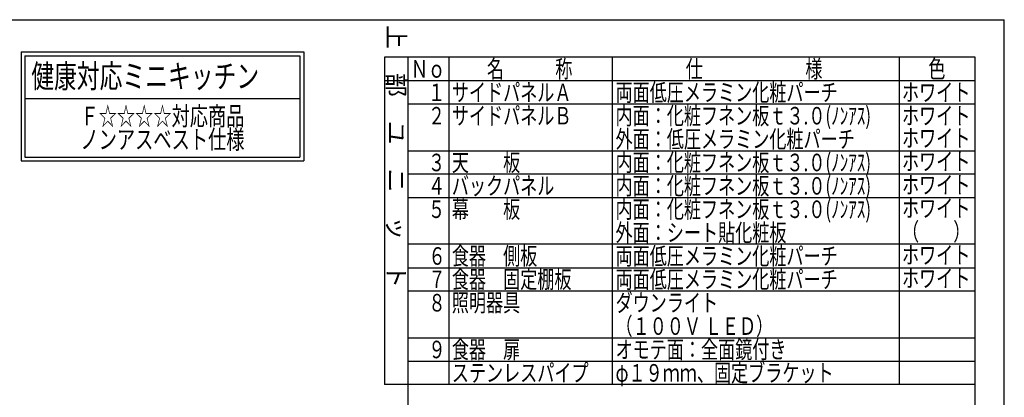
# Model space of a CAD drawing. Units: millimetres. Extents: x -53 to 6060, y -206 to 4222.
# Drawn here: x 3534 to 6060, y 3253 to 4222 of the extents above; entities that cross this region are included whole.
import ezdxf

# ---------------------------------------------------------------- set-up
doc = ezdxf.new("R2010")
doc.units = ezdxf.units.MM
doc.header["$LTSCALE"] = 3.75
doc.layers.get('0').update_dxf_attribs({"lineweight": 9})
for name, color, linetype, lineweight in [('メイン', 7, 'Continuous', 9), ('レイヤ10', 3, 'Continuous', 9), ('設備類', 134, 'Continuous', 9)]:
    doc.layers.add(name, color=color, linetype=linetype, lineweight=lineweight)
doc.styles.get("Standard").update_dxf_attribs({"font": 'txt', "bigfont": 'bigfont'})
doc.styles.add('T_STANDARD', font='txt', dxfattribs={"height": 10, "bigfont": 'bigfont'})
doc.styles.add('ＭＳ ゴシック', font='txt')
doc.dimstyles.get("Standard").update_dxf_attribs({"dimtxt": 0.18, "dimasz": 0.18, "dimexe": 0.18, "dimexo": 0.0625, "dimgap": 0.09, "dimtad": 0, "dimtih": 1, "dimtoh": 1, "dimdec": 4, "dimzin": 0, "dimdsep": 46, "dimtxsty": 'Standard', "dimcen": 0.09, "dimadec": 0, "dimazin": 0, "dimtfac": 1, "dimtdec": 4, "dimtofl": 0, "dimtmove": 0, "dimatfit": 3, "dimfxl": 1, "dimtolj": 1, "dimtzin": 0, "dimarcsym": 0})

# ---------------------------------------------------------------- blocks, each defined once
blk = doc.blocks.new('_DOT')
at = {"color": 0}
blk.add_line((-0.5, 0), (-1, 0), dxfattribs=at)
at = {"color": 0, "const_width": 0.5}
blk.add_lwpolyline([(-0.25, 0, 1), (0.25, 0, 1)], format="xyb", close=True, dxfattribs=at)
blk = doc.blocks.new('Dim39')
at = {"layer": 'レイヤ10', "color": 3, "linetype": 'Continuous', "lineweight": 30}
for p, q in [((3385, 2712.5), (3615, 2712.5)), ((3600, 777.5), (3600, 2712.5)), ((3419, 777.5), (3615, 777.5))]:
    blk.add_line(p, q, dxfattribs=at)
at = {"layer": 'レイヤ10', "color": 3, "linetype": 'Continuous', "lineweight": 30, "xscale": 9, "yscale": 9, "zscale": 9}
for p, rotation in [((3600, 2712.5), 89.99999999999991), ((3600, 777.5), 269.9999999999998)]:
    blk.add_blockref('_DOT', p, dxfattribs=dict(at, rotation=rotation))
at = {"layer": 'レイヤ10', "color": 3, "linetype": 'Continuous', "lineweight": 9, "insert": (3600, 1745), "char_height": 52.5, "width": 3175, "attachment_point": 8, "rotation": 90, "style": 'ＭＳ ゴシック'}
blk.add_mtext('固定用下地取付位置\u30001935', dxfattribs=at)
blk = doc.blocks.new('*G128')
at = {"layer": '設備類', "color": 134, "linetype": 'Continuous', "lineweight": 30}
for p, q in [((3537.2, 4140), (3537.2, 3860)), ((3537.2, 4140), (4262.8, 4140)), ((3547.2, 4130), (4252.8, 4130)), ((3547.2, 4130), (3547.2, 3870)), ((4252.8, 4130), (4252.8, 3870)), ((4262.8, 4140), (4262.8, 3860)), ((3547.2, 4020), (4252.8, 4020)), ((3547.2, 3870), (4252.8, 3870)), ((3537.2, 3860), (4262.8, 3860))]:
    blk.add_line(p, q, dxfattribs=at)
at = {"layer": 'メイン', "color": 7, "linetype": 'Continuous', "lineweight": 9}
for s, insert, char_height, width, attachment_point in [('{\\fＭＳ ゴシック;\\W0.714286;  健康対応ミニキッチン}', (3537.2, 4047.5), 60, 864.659, 7), ('{\\fＭＳ ゴシック;\\W0.714286;Ｆ☆☆☆☆対応商品}', (3900, 3975), 48, 545.134, 5), ('{\\fＭＳ ゴシック;\\W0.714286;ノンアスベスト仕様}', (3900, 3915), 48, 558.717, 5)]:
    blk.add_mtext(s, dxfattribs=dict(at, insert=insert, char_height=char_height, width=width, attachment_point=attachment_point))

msp = doc.modelspace()

# ---------------------------------------------------------------- linework, layer by layer
at = {"layer": 'メイン', "color": 7, "linetype": 'Continuous', "lineweight": 30}
for p, q in [((210, 4222.5), (6060, 4222.5)), ((6060, 67.5), (6060, 4222.5)), ((5985, 4126), (4470, 4126)), ((4470, 4126), (4470, 3286)), ((4530, 1546), (4530, 4126)), ((4635, 4126), (4635, 3286)), ((5055, 3286), (5055, 4126)), ((5790, 4126), (5790, 3286)), ((5985, 1546), (5985, 4126)), ((4470, 4066), (5985, 4066)), ((5985, 4006), (4530, 4006)), ((4530, 3886), (5985, 3886)), ((5985, 3826), (4530, 3826)), ((4530, 3766), (5985, 3766)), ((5985, 3646), (4530, 3646)), ((4530, 3586), (5985, 3586)), ((5985, 3526), (4530, 3526)), ((4530, 3406), (5985, 3406)), ((4530, 3346), (5985, 3346)), ((5985, 3286), (4470, 3286))]:
    msp.add_line(p, q, dxfattribs=at)

# ---------------------------------------------------------------- block references
msp.add_blockref('*G128', (0, 0))

# ---------------------------------------------------------------- texts
at = {"layer": 'メイン', "color": 7, "linetype": 'Continuous', "lineweight": 9, "insert": (4477.5, 3533.5), "char_height": 45, "width": 897.2199, "attachment_point": 9, "rotation": 270, "style": 'T_STANDARD'}
msp.add_mtext('{\\f@ＭＳ ゴシック;上\u3000部\u3000ユ\u3000ニ\u3000ッ\u3000ト}', dxfattribs=at)
at = {"layer": 'メイン', "color": 7, "linetype": 'Continuous', "lineweight": 9, "char_height": 45, "attachment_point": 7}
for s, insert, width in [('{\\fＭＳ ゴシック;\\W0.714286;Ｎｏ}', (4537.5, 4073.5), 91.74218), ('{\\fＭＳ ゴシック;\\W0.714286;名\u3000\u3000\u3000称}', (4732.5, 4073.5), 289.46712), ('{\\fＭＳ ゴシック;\\W0.714286;仕\u3000\u3000\u3000\u3000\u3000\u3000様}', (5242.5, 4073.5), 469.30004), ('{\\fＭＳ ゴシック;\\W0.714286;色}', (5865, 4073.5), 52.58059), ('{\\fＭＳ ゴシック;\\W0.714286;\u3000１}', (4537.5, 4013.5), 95.25668), ('{\\fＭＳ ゴシック;\\W0.714286;サイドパネルＡ}', (4642.5, 4013.5), 402.57016), ('{\\fＭＳ ゴシック;\\W0.714286;両面低圧メラミン化粧パーチ}', (5062.5, 4013.5), 761.14059), ('{\\fＭＳ ゴシック;\\W0.714286;ホワイト}', (5797.5, 4013.5), 223.83266), ('{\\fＭＳ ゴシック;\\W0.714286;\u3000２}', (4537.5, 3953.5), 104.97861), ('{\\fＭＳ ゴシック;\\W0.714286;サイドパネルＢ}', (4642.5, 3953.5), 402.11373), ('{\\fＭＳ ゴシック;\\W0.714286;内面：化粧フネン板ｔ３.０(ﾉﾝｱｽ)}', (5062.5, 3953.5), 899.07336), ('{\\fＭＳ ゴシック;\\W0.714286;ホワイト}', (5797.5, 3953.5), 223.83266), ('{\\fＭＳ ゴシック;\\W0.714286;外面：低圧メラミン化粧パーチ}', (5062.5, 3893.5), 821.6174), ('{\\fＭＳ ゴシック;\\W0.714286;ホワイト}', (5797.5, 3896), 223.83266), ('{\\fＭＳ ゴシック;\\W0.714286;\u3000３}', (4537.5, 3833.5), 104.24833), ('{\\fＭＳ ゴシック;\\W0.714286;天\u3000\u3000板}', (4642.5, 3833.5), 231.04424), ('{\\fＭＳ ゴシック;\\W0.714286;内面：化粧フネン板ｔ３.０(ﾉﾝｱｽ)}', (5062.5, 3833.5), 899.07336), ('{\\fＭＳ ゴシック;\\W0.714286;ホワイト}', (5797.5, 3836), 223.83266), ('{\\fＭＳ ゴシック;\\W0.714286;\u3000４}', (4537.5, 3773.5), 105.66326), ('{\\fＭＳ ゴシック;\\W0.714286;バックパネル}', (4642.5, 3773.5), 350.40035), ('{\\fＭＳ ゴシック;\\W0.714286;内面：化粧フネン板ｔ３.０(ﾉﾝｱｽ)}', (5062.5, 3773.5), 899.07336), ('{\\fＭＳ ゴシック;\\W0.714286;ホワイト}', (5797.5, 3776), 223.83266), ('{\\fＭＳ ゴシック;\\W0.714286;幕\u3000\u3000板}', (4642.5, 3713.5), 230.81602), ('{\\fＭＳ ゴシック;\\W0.714286;内面：化粧フネン板ｔ３.０(ﾉﾝｱｽ)}', (5062.5, 3713.5), 899.07336), ('{\\fＭＳ ゴシック;\\W0.714286;\u3000５}', (4537.5, 3713.5), 104.97861), ('{\\fＭＳ ゴシック;\\W0.714286;ホワイト}', (5797.5, 3716), 223.83266), ('{\\fＭＳ ゴシック;\\W0.714286;外面：シート貼化粧板}', (5062.5, 3653.5), 587.05866), ('{\\fＭＳ ゴシック;\\W0.714286;（\u3000\u3000）}', (5797.5, 3656), 156.46378), ('{\\fＭＳ ゴシック;\\W0.714286;６}', (4582.5, 3593.5), 31.49358), ('{\\fＭＳ ゴシック;\\W0.714286;食器\u3000側板}', (4642.5, 3593.5), 290.37997), ('{\\fＭＳ ゴシック;\\W0.714286;両面低圧メラミン化粧パーチ}', (5062.5, 3593.5), 761.14059), ('{\\fＭＳ ゴシック;\\W0.714286;ホワイト}', (5797.5, 3596), 223.83266), ('{\\fＭＳ ゴシック;\\W0.714286;７}', (4582.5, 3533.5), 29.39401), ('{\\fＭＳ ゴシック;\\W0.714286;食器\u3000固定棚板}', (4642.5, 3533.5), 409.05145), ('{\\fＭＳ ゴシック;\\W0.714286;両面低圧メラミン化粧パーチ}', (5062.5, 3533.5), 761.14059), ('{\\fＭＳ ゴシック;\\W0.714286;ホワイト}', (5797.5, 3536), 223.83266), ('{\\fＭＳ ゴシック;\\W0.714286;８}', (4582.5, 3473.5), 30.99151), ('{\\fＭＳ ゴシック;\\W0.714286;照明器具}', (4642.5, 3473.5), 230.58781), ('{\\fＭＳ ゴシック;\\W0.714286;ダウンライト}', (5062.5, 3473.5), 340.22199), ('{\\fＭＳ ゴシック;\\W0.714286;（１００Ｖ ＬＥＤ）}', (5062.5, 3413.5), 482.81034), ('{\\fＭＳ ゴシック;\\W0.714286;９}', (4582.5, 3353.5), 31.26537), ('{\\fＭＳ ゴシック;\\W0.714286;食器\u3000扉}', (4642.5, 3353.5), 231.04424), ('{\\fＭＳ ゴシック;\\W0.714286;オモテ面：全面鏡付き}', (5062.5, 3353.5), 583.36159), ('{\\fＭＳ ゴシック;\\W0.714286;ステンレスパイプ}', (4642.5, 3293.5), 468.66104), ('{\\fＭＳ ゴシック;\\W0.714286;φ１９ｍｍ、固定ブラケット}', (5062.5, 3293.5), 750.68837), ('{\\fＭＳ ゴシック;\\W0.714286;\u3000}', (4582.5, 3293.5), 59.33574)]:
    msp.add_mtext(s, dxfattribs=dict(at, insert=insert, width=width))

# ---------------------------------------------------------------- dimensions: what is measured, and where the dimension line sits
at = {"layer": 'レイヤ10', "color": 3, "linetype": 'Continuous', "lineweight": 30}
dim = msp.add_linear_dim(base=(3600, 2712.5), p1=(3404, 777.5), p2=(3370, 2712.5), angle=90, text='固<>', dimstyle='Standard', override={"dimscale": 1, "dimtxt": 52.5, "dimasz": 9, "dimexe": 15, "dimexo": 15, "dimgap": 0, "dimtad": 1, "dimtih": 0, "dimtoh": 0, "dimdec": 2, "dimzin": 8, "dimtxsty": 'ＭＳ ゴシック', "dimblk1": 'DOT', "dimblk2": 'DOT', "dimsah": 1, "dimse1": 0, "dimse2": 0, "dimtix": 0, "dimtofl": 1, "dimtmove": 1, "dimatfit": 2, "dimtzin": 8}, dxfattribs=at)
dim.commit()
dim.dimension.update_dxf_attribs({"geometry": 'Dim39', "text_midpoint": (3600, 1745), "dimtype": 160})

doc.saveas('drawing.dxf')
